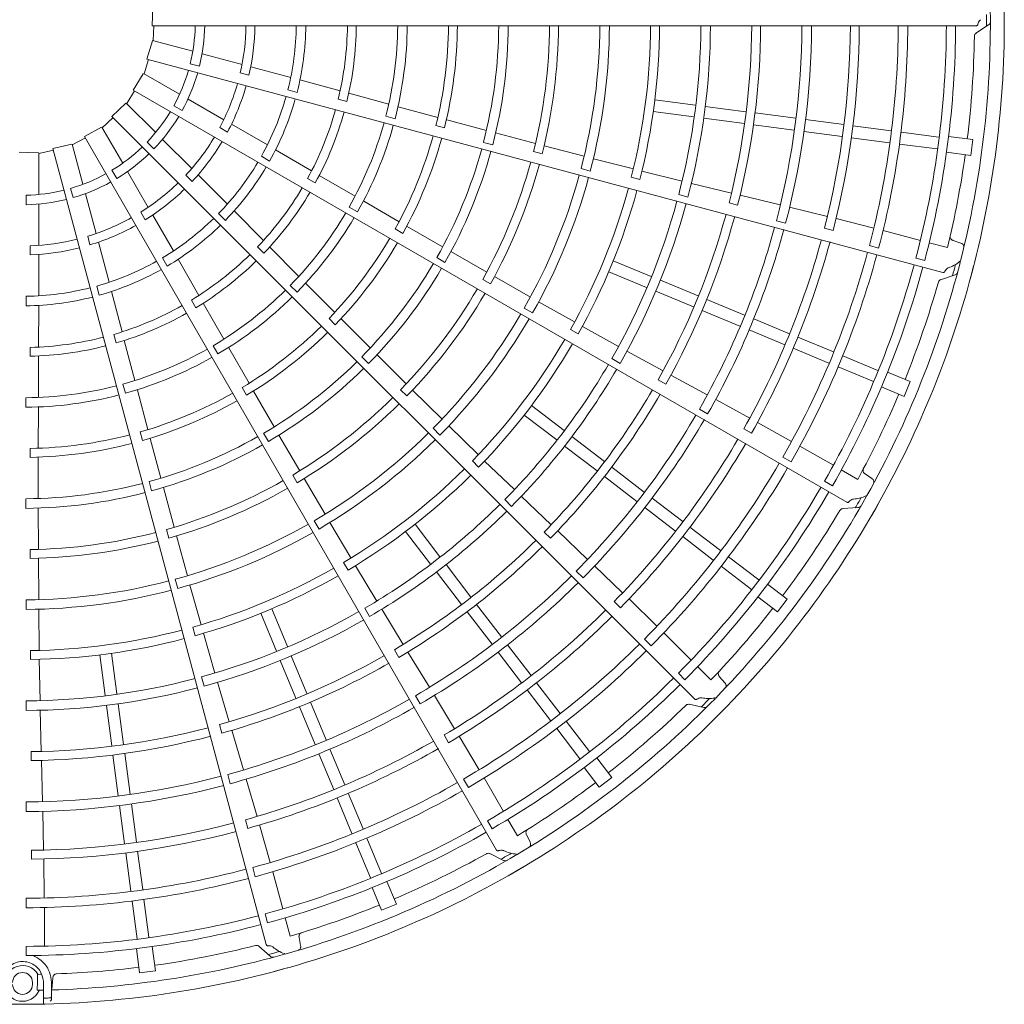
# Model space of a CAD drawing. Extents: x 0 to 429, y 0 to 297.
# Drawn here: x 153 to 160, y 98 to 105 of the extents above; entities that cross this region are included whole.
import ezdxf

# ---------------------------------------------------------------- set-up
doc = ezdxf.new("R2010")
doc.units = 0
doc.layers.add('M0', color=3, linetype='CONTINUOUS')

msp = doc.modelspace()

# ---------------------------------------------------------------- linework, layer by layer
at = {"layer": 'M0', "color": 2, "linetype": 'CONTINUOUS', "lineweight": 13}
for p, q in [((154.191218, 105.121864), (154.195159, 105.25696)), ((154.191218, 105.121864), (154.195159, 105.25696)), ((154.191218, 105.121864), (159.990719, 105.121864)), ((154.198539, 105.017441), (154.202541, 105.121866)), ((159.987897, 105.06834), (160.077266, 105.127171)), ((154.15433, 104.886473), (154.193102, 105.015946)), ((154.477197, 104.942774), (154.193993, 105.018659)), ((154.823791, 104.849905), (154.543297, 104.925063)), ((154.134374, 104.783713), (154.165267, 104.883545)), ((154.15433, 104.886473), (159.756217, 103.385452)), ((154.523896, 104.836528), (154.458833, 104.853962)), ((154.057775, 104.668651), (154.128736, 104.783677)), ((154.384212, 104.639469), (154.130299, 104.786066)), ((154.871502, 104.773105), (154.811006, 104.789315)), ((155.166153, 104.758169), (154.88516, 104.833461)), ((155.514194, 104.662791), (155.231172, 104.740059)), ((154.011903, 104.574557), (154.067582, 104.662991)), ((154.057775, 104.668651), (159.08029, 101.7689)), ((155.210962, 104.65243), (155.145913, 104.669859)), ((155.855848, 104.56969), (155.574644, 104.646136)), ((153.908133, 104.48324), (154.006448, 104.575981)), ((154.215895, 104.370565), (154.008576, 104.577885)), ((154.69496, 104.460059), (154.443476, 104.605253)), ((155.50072, 104.60401), (155.561187, 104.587722)), ((158.014632, 104.563144), (157.728672, 104.600792)), ((154.401821, 104.524757), (154.343488, 104.558436)), ((156.201296, 104.476234), (155.923307, 104.55167)), ((158.003668, 104.47986), (157.717707, 104.517507)), ((158.369997, 104.516359), (158.084033, 104.554007)), ((158.719792, 104.470308), (158.433839, 104.507955)), ((153.839471, 104.404225), (153.916141, 104.475236)), ((153.908133, 104.48324), (158.009, 100.382374)), ((155.001914, 104.282839), (154.749982, 104.428292)), ((155.835376, 104.484544), (155.900427, 104.467082)), ((156.543063, 104.384356), (156.264102, 104.459335)), ((158.359032, 104.433075), (158.073068, 104.470723)), ((158.708828, 104.387024), (158.422874, 104.42467)), ((159.058491, 104.425718), (158.789196, 104.461171)), ((153.715603, 104.342878), (153.834571, 104.407013)), ((153.983715, 104.154388), (153.837118, 104.408301)), ((154.721168, 104.373528), (154.666929, 104.404843)), ((156.187794, 104.419697), (156.248297, 104.403543)), ((156.888799, 104.292648), (156.608195, 104.367089)), ((159.047526, 104.342433), (158.778231, 104.377887)), ((159.391636, 104.381858), (159.122342, 104.417311)), ((159.727556, 104.337634), (159.46104, 104.372721)), ((153.493304, 104.257129), (153.624818, 104.288287)), ((153.703496, 104.005669), (153.627612, 104.288872)), ((153.62883, 104.284326), (153.721266, 104.333073)), ((153.715603, 104.342878), (156.615353, 99.320363)), ((154.203214, 104.255204), (154.155585, 104.302833)), ((154.469619, 104.116841), (154.264284, 104.322177)), ((156.52237, 104.300387), (156.587432, 104.282973)), ((159.380671, 104.298574), (159.111378, 104.334027)), ((159.716591, 104.254349), (159.450118, 104.289431)), ((159.967619, 104.32015), (159.796022, 104.342741)), ((159.952999, 104.209104), (159.967619, 104.32015)), ((153.256387, 104.231837), (153.391484, 104.227895)), ((153.394334, 104.223031), (153.496237, 104.246192)), ((153.394334, 103.934543), (153.394334, 104.227737)), ((153.493304, 104.257129), (154.994326, 98.655241)), ((155.31341, 104.100631), (155.06003, 104.248518)), ((156.875178, 104.236845), (156.935717, 104.220808)), ((157.231058, 104.203112), (156.949422, 104.276885)), ((159.952999, 104.209104), (159.781403, 104.231695)), ((155.017828, 104.169105), (154.959507, 104.202777)), ((157.577468, 104.114435), (157.296128, 104.185618)), ((153.941609, 104.046239), (153.90793, 104.104573)), ((154.163126, 103.84364), (154.017931, 104.095124)), ((157.209468, 104.116664), (157.274539, 104.099281)), ((157.920522, 104.02827), (157.637873, 104.097744)), ((154.472538, 104.026475), (154.428253, 104.070761)), ((154.720246, 103.866214), (154.514545, 104.071916)), ((155.285182, 104.04734), (155.339372, 104.015957)), ((155.619326, 103.922276), (155.367489, 104.068898)), ((157.56285, 104.055223), (157.62342, 104.039275)), ((158.267947, 103.943885), (157.985841, 104.011821)), ((153.634834, 103.912103), (153.6174, 103.977166)), ((153.796366, 103.659074), (153.721208, 103.939568)), ((153.303795, 103.861937), (153.303795, 103.929295)), ((155.928814, 103.742596), (155.679822, 103.887411)), ((157.896623, 103.933175), (157.961699, 103.9158)), ((158.250689, 103.874295), (158.31127, 103.858355)), ((158.611809, 103.861047), (158.328907, 103.929465)), ((153.394334, 103.575722), (153.394334, 103.866111)), ((154.142557, 103.755597), (154.111242, 103.809836)), ((154.97397, 103.609594), (154.767499, 103.818021)), ((155.577514, 103.84533), (155.635828, 103.811626)), ((158.94279, 103.780176), (158.67723, 103.845019)), ((154.340346, 103.536686), (154.194893, 103.788618)), ((154.706182, 103.752237), (154.658563, 103.799855)), ((158.583752, 103.749592), (158.648821, 103.732187)), ((159.269372, 103.697312), (159.00368, 103.765425)), ((155.90114, 103.69148), (155.9554, 103.660217)), ((156.235156, 103.565393), (155.985107, 103.710017)), ((158.922092, 103.696929), (158.982643, 103.680834)), ((159.597145, 103.611293), (159.334881, 103.681649)), ((153.753711, 103.579356), (153.737501, 103.639851)), ((153.888102, 103.316712), (153.81281, 103.597705)), ((159.788034, 103.560084), (159.659627, 103.594531)), ((159.882047, 103.592114), (159.82875, 103.610126)), ((153.3325, 103.50976), (153.3325, 103.572389)), ((154.93291, 103.565425), (154.977132, 103.521085)), ((155.2233, 103.358139), (155.017993, 103.564945)), ((156.545376, 103.387326), (156.2936, 103.531857)), ((159.238319, 103.574312), (159.303378, 103.556869)), ((153.394334, 103.221282), (153.394334, 103.512188)), ((154.297261, 103.430232), (154.263589, 103.488553)), ((154.519005, 103.223141), (154.373515, 103.477905)), ((156.193436, 103.489641), (156.251774, 103.455981)), ((157.702857, 103.357219), (157.436385, 103.467595)), ((159.565574, 103.486567), (159.628042, 103.469823)), ((157.670711, 103.27961), (157.404238, 103.389987)), ((156.517776, 103.33695), (156.572102, 103.305791)), ((156.852799, 103.212258), (156.599854, 103.356411)), ((158.034004, 103.220053), (157.767528, 103.330431)), ((159.739639, 103.334483), (159.841189, 103.368178)), ((153.818933, 103.225037), (153.801503, 103.290085)), ((153.979522, 102.96761), (153.904928, 103.251349)), ((155.162998, 103.294636), (155.210602, 103.246988)), ((155.475738, 103.10448), (155.272711, 103.308804)), ((158.001858, 103.142445), (157.735381, 103.252823)), ((153.303795, 103.150633), (153.303795, 103.217976)), ((154.467913, 103.191104), (154.499153, 103.13683)), ((157.164454, 103.036945), (156.911124, 103.178519)), ((158.359962, 103.085037), (158.093495, 103.195411)), ((153.392286, 102.860415), (153.393669, 103.153792)), ((154.694759, 102.915723), (154.549973, 103.16862)), ((156.80957, 103.134344), (156.867926, 103.100712)), ((158.327815, 103.007429), (158.061349, 103.117803)), ((155.435777, 103.062268), (155.480097, 103.018027)), ((155.725778, 102.854027), (155.52168, 103.058442)), ((158.675578, 102.954305), (158.424636, 103.058248)), ((157.135009, 102.983535), (157.189387, 102.952453)), ((157.473518, 102.864928), (157.218481, 103.005189)), ((158.643432, 102.876696), (158.392489, 102.98064)), ((153.92188, 102.949889), (153.938007, 102.889378)), ((154.069722, 102.625179), (153.995324, 102.906932)), ((158.98602, 102.825715), (158.735078, 102.929659)), ((153.33202, 102.858216), (153.331937, 102.795594)), ((154.620075, 102.869992), (154.653725, 102.811647)), ((154.872943, 102.605371), (154.729717, 102.855281)), ((157.787264, 102.693497), (157.532354, 102.832133)), ((158.953873, 102.748107), (158.702932, 102.85205)), ((153.390784, 102.506307), (153.391844, 102.797714)), ((155.665873, 102.791655), (155.713512, 102.744043)), ((155.97934, 102.601738), (155.773551, 102.806508)), ((157.425821, 102.779258), (157.484182, 102.745632)), ((159.299048, 102.696055), (159.050694, 102.798927)), ((159.266901, 102.618446), (159.018587, 102.721301)), ((157.752583, 102.630746), (157.806974, 102.599669)), ((158.097969, 102.524485), (157.842415, 102.663791)), ((159.526405, 102.617034), (159.366503, 102.683268)), ((153.985747, 102.600335), (154.003149, 102.535269)), ((154.16151, 102.279284), (154.087845, 102.557748)), ((154.823419, 102.57494), (154.854778, 102.520736)), ((155.939642, 102.560222), (155.984053, 102.516064)), ((156.230978, 102.353068), (156.02396, 102.557776)), ((159.483543, 102.513556), (159.323641, 102.57979)), ((159.483543, 102.513556), (159.526405, 102.617034)), ((153.30324, 102.504043), (153.303209, 102.43669)), ((155.049642, 102.298738), (154.905405, 102.549011)), ((158.396742, 102.360705), (158.157013, 102.49207)), ((153.38992, 102.148441), (153.390837, 102.436483)), ((157.089589, 102.273078), (156.860764, 102.448662)), ((158.042022, 102.424089), (158.100369, 102.390436)), ((157.038451, 102.206434), (156.809626, 102.382018)), ((156.169056, 102.288997), (156.216718, 102.241407)), ((156.486639, 102.103066), (156.278583, 102.305383)), ((158.355203, 102.285651), (158.409525, 102.254433)), ((158.690748, 102.196139), (158.451739, 102.330697)), ((154.105797, 102.262708), (154.122058, 102.202235)), ((154.252825, 101.937366), (154.178278, 102.216443)), ((154.975635, 102.253995), (155.009327, 102.195676)), ((155.229267, 101.989418), (155.083487, 102.240473)), ((157.373951, 102.054879), (157.145123, 102.230465)), ((153.331815, 102.14685), (153.331871, 102.084228)), ((157.322814, 101.988235), (157.093985, 102.163821)), ((158.98509, 102.028216), (158.749972, 102.164054)), ((153.389629, 101.79454), (153.389852, 102.083402)), ((158.628919, 102.085367), (158.687247, 102.05168)), ((156.444374, 102.059097), (156.488854, 102.015)), ((156.74065, 101.856918), (156.530605, 102.058409)), ((157.653857, 101.840099), (157.425038, 102.015679)), ((155.180176, 101.959591), (155.211644, 101.905444)), ((155.407969, 101.684093), (155.260988, 101.935405)), ((157.60272, 101.773456), (157.3739, 101.949035)), ((159.15622, 101.929347), (159.041105, 101.995854)), ((159.25532, 101.935953), (159.208501, 101.967145)), ((154.169759, 101.913303), (154.187209, 101.84825)), ((154.346271, 101.592096), (154.270437, 101.872327)), ((158.922313, 101.915912), (158.978319, 101.88357)), ((153.303165, 101.792795), (153.303184, 101.725443)), ((156.999336, 101.610126), (156.788994, 101.810014)), ((157.924884, 101.632134), (157.709394, 101.797484)), ((153.390528, 101.436849), (153.389808, 101.727158)), ((156.672405, 101.786513), (156.720075, 101.738928)), ((157.873746, 101.56549), (157.658256, 101.730841)), ((159.051084, 101.723958), (159.157895, 101.730222)), ((155.331574, 101.638231), (155.365296, 101.579928)), ((155.590213, 101.37644), (155.44161, 101.625712)), ((156.216621, 101.384604), (156.041037, 101.613429)), ((158.191466, 101.427578), (157.975977, 101.592928)), ((154.291134, 101.575991), (154.307515, 101.515544)), ((154.43986, 101.250923), (154.362932, 101.531714)), ((156.149977, 101.333466), (155.974393, 101.562291)), ((156.949596, 101.558489), (156.99409, 101.514393)), ((157.25571, 101.366456), (157.044919, 101.567158)), ((158.140328, 101.360934), (157.92484, 101.526284)), ((153.333102, 101.435563), (153.33328, 101.372936)), ((158.460269, 101.221318), (158.247003, 101.384963)), ((153.392627, 101.083078), (153.390993, 101.374212)), ((155.538009, 101.344908), (155.56956, 101.290801)), ((155.771862, 101.072936), (155.621124, 101.321925)), ((156.43482, 101.100241), (156.259234, 101.32907)), ((157.501913, 101.130929), (157.304353, 101.319864)), ((158.409131, 101.154674), (158.195899, 101.318293)), ((156.368176, 101.049103), (156.19259, 101.277932)), ((157.175685, 101.283961), (157.223334, 101.236354)), ((154.354199, 101.226397), (154.371681, 101.161352)), ((154.536268, 100.906585), (154.457245, 101.185824)), ((158.659428, 101.086146), (158.522116, 101.191508)), ((158.591244, 100.997287), (158.453933, 101.102649)), ((153.303536, 101.081558), (153.303588, 101.014205)), ((156.649599, 100.820335), (156.47402, 101.049155)), ((157.442364, 101.069184), (157.486756, 101.024969)), ((157.743309, 100.895876), (157.547269, 101.087709)), ((158.591244, 100.997287), (158.659428, 101.086146)), ((153.396628, 100.725521), (153.39257, 101.015698)), ((155.065836, 100.720197), (154.95546, 100.98667)), ((155.143445, 100.752344), (155.033068, 101.018817)), ((155.687721, 101.022593), (155.72145, 100.964292)), ((155.957859, 100.7676), (155.806418, 101.015118)), ((156.582955, 100.769197), (156.407376, 100.998017)), ((154.477681, 100.889639), (154.494154, 100.82921)), ((154.633175, 100.566409), (154.552016, 100.845927)), ((157.98416, 100.657494), (157.79221, 100.849556)), ((156.857565, 100.549309), (156.692214, 100.764798)), ((157.654917, 100.804881), (157.702538, 100.757245)), ((153.335652, 100.724315), (153.335923, 100.661682)), ((153.859911, 100.408422), (153.822263, 100.694382)), ((153.943195, 100.419387), (153.905548, 100.705347)), ((155.28061, 100.421197), (155.170232, 100.687673)), ((155.896449, 100.730597), (155.928014, 100.676488)), ((156.142431, 100.465879), (155.990768, 100.714299)), ((156.790921, 100.498171), (156.62557, 100.713661)), ((153.402189, 100.371854), (153.39614, 100.662854)), ((155.203002, 100.38905), (155.092624, 100.655527)), ((157.894456, 100.565264), (157.940182, 100.519529)), ((158.123869, 100.517702), (158.02989, 100.611737)), ((154.538871, 100.539558), (154.556361, 100.474513)), ((154.733808, 100.223337), (154.651589, 100.501616)), ((157.062121, 100.282727), (156.896771, 100.498215)), ((158.221302, 100.498434), (158.184152, 100.540681)), ((156.043781, 100.406907), (156.077485, 100.348589)), ((156.319286, 100.174655), (156.177357, 100.408285)), ((156.995477, 100.231589), (156.830127, 100.447077)), ((153.304149, 100.370327), (153.304208, 100.302971)), ((153.906695, 100.053058), (153.869048, 100.339022)), ((153.98998, 100.064022), (153.952332, 100.349987)), ((155.415626, 100.095239), (155.305252, 100.361706)), ((157.969157, 100.346523), (158.07395, 100.324929)), ((153.410599, 100.014427), (153.403206, 100.304504)), ((155.338018, 100.063093), (155.227644, 100.329559)), ((154.664913, 100.203488), (154.681398, 100.143054)), ((157.268381, 100.013924), (157.104736, 100.22719)), ((154.833999, 99.884126), (154.751799, 100.163335)), ((156.245785, 100.130426), (156.277221, 100.076229)), ((157.201737, 99.962786), (157.038118, 100.176018)), ((156.49162, 99.885134), (156.35191, 100.121169)), ((153.338914, 100.013086), (153.339196, 99.950444)), ((154.036031, 99.714227), (153.998385, 100.00018)), ((155.46875, 99.747477), (155.364806, 99.998419)), ((155.546359, 99.779623), (155.442415, 100.030565)), ((153.419582, 99.660843), (153.412448, 99.951812)), ((153.952747, 99.703262), (153.9151, 99.989216)), ((157.425768, 99.831811), (157.320405, 99.969122)), ((154.723448, 99.852696), (154.740909, 99.787642)), ((157.336909, 99.763628), (157.231547, 99.900938)), ((154.929453, 99.557052), (154.852829, 99.819455)), ((156.382689, 99.820117), (156.416358, 99.761779)), ((156.662566, 99.592537), (156.526866, 99.827735)), ((157.336909, 99.763628), (157.425768, 99.831811)), ((155.674948, 99.469181), (155.571005, 99.720123)), ((153.304663, 99.659096), (153.304693, 99.59174)), ((154.080622, 99.375528), (154.045168, 99.644823)), ((155.59734, 99.437035), (155.493396, 99.687976)), ((153.427131, 99.320208), (153.421032, 99.593502)), ((153.997337, 99.364564), (153.961884, 99.633859)), ((154.84701, 99.533353), (154.863347, 99.472867)), ((156.552048, 99.526667), (156.584379, 99.470655)), ((156.761335, 99.421349), (156.694895, 99.536504)), ((155.020982, 99.232792), (154.947123, 99.496944)), ((155.727, 99.124007), (155.624145, 99.372321)), ((155.804608, 99.156154), (155.701737, 99.404507)), ((156.85046, 99.37752), (156.82551, 99.427943)), ((153.341363, 99.318655), (153.341489, 99.256001)), ((154.041197, 99.031419), (154.005744, 99.300712)), ((154.124481, 99.042383), (154.089028, 99.311677)), ((153.431616, 98.983308), (153.428642, 99.257575)), ((156.56759, 99.296045), (156.663222, 99.248065)), ((154.898935, 99.198184), (154.916358, 99.13312)), ((155.110374, 98.905922), (155.040172, 99.168227)), ((155.909499, 98.939511), (155.843265, 99.099413)), ((155.80602, 98.89665), (155.739787, 99.056551)), ((153.30477, 98.981467), (153.30476, 98.914111)), ((154.085421, 98.695499), (154.05034, 98.961972)), ((154.168706, 98.706463), (154.133618, 98.972979)), ((153.433362, 98.644439), (153.433441, 98.915977)), ((155.80602, 98.89665), (155.909499, 98.939511)), ((154.986573, 98.8709), (155.003305, 98.808429)), ((155.16147, 98.715004), (155.127099, 98.84343)), ((155.236215, 98.6496), (155.225165, 98.704763)), ((153.304715, 98.642653), (153.304709, 98.57798)), ((154.102905, 98.455436), (154.080314, 98.627032)), ((154.213951, 98.470055), (154.19136, 98.641651)), ((154.941896, 98.644114), (155.021852, 98.573017)), ((154.102905, 98.455436), (154.213951, 98.470055)), ((153.382867, 98.333813), (153.383159, 98.396547)), ((153.383159, 98.396547), (153.383368, 98.445838)), ((153.404897, 98.446208), (153.383368, 98.445838)), ((153.414138, 98.446389), (153.407558, 98.446259)), ((153.488574, 98.364281), (153.492178, 98.420424)), ((153.348792, 98.375019), (153.348792, 98.38902)), ((153.382867, 98.333813), (153.404319, 98.334174)), ((153.425795, 98.286612), (153.425795, 98.38902)), ((153.481797, 98.38902), (153.481797, 98.287613)), ((153.425795, 98.236578), (153.425795, 98.286612)), ((153.481797, 98.267262), (153.481797, 98.287613))]:
    msp.add_line(p, q, dxfattribs=at)
for centre, radius, start, end in [((153.278778, 105.144264), 6.909244, 359.846268, 375.644354), ((153.278768, 105.144269), 6.811251, 345.740469, 360.712385), ((153.278778, 105.144267), 6.909244, 344.846268, 360.644354), ((153.275158, 105.144248), 6.78686, 359.770789, 360.469668), ((153.278789, 105.144266), 1.215228, 346.179074, 358.943855), ((153.278932, 105.144261), 1.282432, 346.115827, 358.999422), ((153.278775, 105.144267), 1.572808, 346.957087, 359.18392), ((153.278788, 105.144266), 1.635389, 346.882089, 359.215199), ((153.278777, 105.144268), 1.926464, 345.743768, 359.333735), ((153.278451, 105.144279), 1.99412, 345.72065, 359.356025), ((153.278753, 105.14427), 2.286705, 346.334004, 359.438632), ((153.278787, 105.144267), 2.349275, 346.29631, 359.453674), ((153.278764, 105.144269), 2.64036, 345.530664, 359.513851), ((153.278774, 105.144268), 2.707701, 345.51678, 359.525965), ((153.278779, 105.144267), 2.997895, 346.013519, 359.571875), ((153.278783, 105.144268), 3.060505, 345.993795, 359.580616), ((153.278794, 105.144265), 3.351554, 345.436432, 359.617086), ((153.278831, 105.144263), 3.418869, 345.40869, 359.624653), ((153.278831, 105.14426), 3.709058, 345.838935, 359.654064), ((153.278748, 105.144271), 3.771765, 345.827864, 359.65965), ((153.278765, 105.144269), 4.062806, 345.349039, 359.684062), ((153.278825, 105.144264), 4.1301, 345.343922, 359.68928), ((153.278805, 105.144263), 4.420299, 345.737049, 359.709693), ((153.278839, 105.14426), 4.482898, 345.73015, 359.713788), ((153.278786, 105.144268), 4.77401, 345.304343, 359.731144), ((153.278745, 105.14427), 4.841405, 345.300911, 359.734859), ((153.278782, 105.144265), 5.131538, 345.671365, 359.749905), ((153.278767, 105.144268), 5.194195, 345.666393, 359.773836), ((153.278783, 105.144267), 5.485236, 345.270275, 359.766017), ((153.278792, 105.144264), 5.552583, 345.267308, 359.794764), ((153.278784, 105.144267), 5.825952, 345.6154, 359.779692), ((153.278697, 105.144274), 5.888689, 345.61022, 359.799919), ((153.278739, 105.144272), 6.162903, 345.241609, 359.791695), ((153.278794, 105.144269), 6.230205, 345.238804, 359.795399), ((153.278781, 105.144267), 6.501672, 345.228481, 359.802596), ((153.278759, 105.14427), 6.566367, 345.226197, 359.804511), ((153.278752, 105.144268), 6.699263, 352.978987, 359.165363), ((153.278789, 105.144266), 1.215228, 331.179074, 343.943855), ((153.278926, 105.144224), 1.282432, 331.115827, 343.999422), ((153.278775, 105.144271), 1.572808, 331.957087, 344.18392), ((153.278789, 105.144266), 1.635389, 331.882089, 344.215199), ((153.278778, 105.144271), 1.926464, 330.743768, 344.333735), ((153.278466, 105.144366), 1.99412, 330.72065, 344.356025), ((153.278789, 105.144266), 1.215228, 316.179074, 328.943855), ((153.278755, 105.14428), 2.286705, 331.334004, 344.438632), ((153.278788, 105.144267), 2.349275, 331.29631, 344.453674), ((153.278911, 105.14419), 1.282432, 316.115827, 328.999422), ((153.278766, 105.144275), 2.64036, 330.530664, 344.513851), ((153.278775, 105.144272), 2.707701, 330.51678, 344.525965), ((153.278777, 105.144274), 1.572808, 316.957087, 329.18392), ((153.278789, 105.144266), 1.635389, 316.882089, 329.215199), ((153.278779, 105.14427), 2.997895, 331.013519, 344.571875), ((153.278783, 105.144269), 3.060505, 330.993795, 344.580616), ((153.278789, 105.144266), 1.215228, 301.179074, 313.943855), ((153.278887, 105.144161), 1.282432, 301.115827, 313.999422), ((153.278793, 105.144264), 3.351554, 330.436432, 344.617086), ((153.278829, 105.144252), 3.418869, 330.40869, 344.624653), ((153.278779, 105.144274), 1.926464, 315.743768, 329.333735), ((153.278828, 105.14425), 3.709058, 330.838935, 344.654064), ((153.278964, 105.144235), 6.699048, 346.321521, 352.021086), ((153.278789, 105.144266), 1.215228, 286.179074, 298.943855), ((153.278503, 105.144446), 1.99412, 315.72065, 329.356025), ((153.27875, 105.144282), 3.771765, 330.827864, 344.65965), ((153.278856, 105.144139), 1.282432, 286.115827, 298.999422), ((153.27878, 105.144277), 1.572808, 301.957087, 314.18392), ((153.278767, 105.144275), 4.062806, 330.349039, 344.684062), ((153.278823, 105.144255), 4.1301, 330.343922, 344.68928), ((153.278789, 105.144266), 1.215228, 271.179074, 283.943855), ((153.278789, 105.144266), 1.635389, 301.882089, 314.215199), ((153.27876, 105.144288), 2.286705, 316.334004, 329.438632), ((153.278788, 105.144267), 2.349275, 316.29631, 329.453674), ((153.278804, 105.144259), 4.420299, 330.737049, 344.709693), ((153.278836, 105.144247), 4.482898, 330.73015, 344.713788), ((153.278821, 105.144126), 1.282432, 271.115827, 283.999422), ((153.278787, 105.144268), 4.77401, 330.304343, 344.731144), ((153.278769, 105.144281), 2.64036, 315.530664, 329.513851), ((153.278747, 105.144281), 4.841405, 330.300911, 344.734859), ((153.278783, 105.144279), 1.572808, 286.957087, 299.18392), ((153.278782, 105.144276), 1.926464, 300.743768, 314.333735), ((153.278777, 105.144275), 2.707701, 315.51678, 329.525965), ((153.278782, 105.144267), 5.131538, 330.671365, 344.749905), ((153.278768, 105.144273), 5.194195, 330.666393, 344.773836), ((153.278789, 105.144266), 1.635389, 286.882089, 299.215199), ((153.278559, 105.144514), 1.99412, 300.72065, 314.356025), ((153.278783, 105.144268), 5.485236, 330.270275, 344.766017), ((153.278791, 105.144263), 5.552583, 330.267308, 344.794764), ((153.278787, 105.14428), 1.572808, 271.957087, 284.18392), ((153.278781, 105.144272), 2.997895, 316.013519, 329.571875), ((153.278785, 105.144271), 3.060505, 315.993795, 329.580616), ((153.278784, 105.144269), 5.825952, 330.6154, 344.779692), ((153.278702, 105.144297), 5.888689, 330.61022, 344.799919), ((153.278789, 105.144266), 1.635389, 271.882089, 284.215199), ((153.278743, 105.144285), 6.162903, 330.241609, 344.791695), ((153.278785, 105.144277), 1.926464, 285.743768, 299.333735), ((153.278767, 105.144294), 2.286705, 301.334004, 314.438632), ((153.278789, 105.144267), 2.349275, 301.29631, 314.453674), ((153.278795, 105.144267), 6.230205, 330.238804, 344.795399), ((153.27877, 105.144274), 6.811251, 330.740469, 345.712385), ((153.278631, 105.144565), 1.99412, 285.72065, 299.356025), ((153.278793, 105.144263), 3.351554, 315.436432, 329.617086), ((153.278824, 105.144243), 3.418869, 315.40869, 329.624653), ((153.278782, 105.144269), 6.501672, 330.228481, 344.802596), ((153.278761, 105.144278), 6.566367, 330.226197, 344.804511), ((153.278779, 105.14427), 6.909244, 329.846268, 345.644354), ((153.275277, 105.145188), 6.78686, 344.770789, 345.469668), ((153.278754, 105.144278), 6.699263, 337.978987, 344.165363), ((153.278788, 105.144278), 1.926464, 270.743768, 284.333735), ((153.278774, 105.144285), 2.64036, 300.530664, 314.513851), ((153.278823, 105.14424), 3.709058, 315.838935, 329.654064), ((153.278714, 105.144595), 1.99412, 270.72065, 284.356025), ((153.27878, 105.144278), 2.707701, 300.51678, 314.525965), ((153.278756, 105.144291), 3.771765, 315.827864, 329.65965), ((153.278775, 105.144299), 2.286705, 286.334004, 299.438632), ((153.278789, 105.144267), 2.349275, 286.29631, 299.453674), ((153.27877, 105.14428), 4.062806, 315.349039, 329.684062), ((153.278819, 105.144246), 4.1301, 315.343922, 329.68928), ((153.278783, 105.144274), 2.997895, 301.013519, 314.571875), ((153.278784, 105.144302), 2.286705, 271.334004, 284.438632), ((153.278786, 105.144271), 3.060505, 300.993795, 314.580616), ((153.278802, 105.144255), 4.420299, 315.737049, 329.709693), ((153.27879, 105.144267), 2.349275, 271.29631, 284.453674), ((153.27878, 105.144289), 2.64036, 285.530664, 299.513851), ((153.27883, 105.144235), 4.482898, 315.73015, 329.713788), ((153.278784, 105.14428), 2.707701, 285.51678, 299.525965), ((153.278792, 105.144262), 3.351554, 300.436432, 314.617086), ((153.278817, 105.144234), 3.418869, 300.40869, 314.624653), ((153.278787, 105.144269), 4.77401, 315.304343, 329.731144), ((153.278753, 105.144292), 4.841405, 315.300911, 329.734859), ((153.278786, 105.14429), 2.64036, 270.530664, 284.513851), ((153.278783, 105.144269), 5.131538, 315.671365, 329.749905), ((153.278787, 105.144281), 2.707701, 270.51678, 284.525965), ((153.278785, 105.144275), 2.997895, 286.013519, 299.571875), ((153.278815, 105.144232), 3.709058, 300.838935, 314.654064), ((153.278771, 105.144278), 5.194195, 315.666393, 329.773836), ((153.27895, 105.144191), 6.699048, 331.321521, 337.021086), ((153.278788, 105.144272), 3.060505, 285.993795, 299.580616), ((153.278764, 105.144299), 3.771765, 300.827864, 314.65965), ((153.278784, 105.144269), 5.485236, 315.270275, 329.766017), ((153.27879, 105.144263), 5.552583, 315.267308, 329.794764), ((153.278787, 105.144276), 2.997895, 271.013519, 284.571875), ((153.278791, 105.144261), 3.351554, 285.436432, 299.617086), ((153.278775, 105.144285), 4.062806, 300.349039, 314.684062), ((153.278813, 105.144239), 4.1301, 300.343922, 314.68928), ((153.278785, 105.14427), 5.825952, 315.6154, 329.779692), ((153.278789, 105.144272), 3.060505, 270.993795, 284.580616), ((153.278808, 105.144228), 3.418869, 285.40869, 299.624653), ((153.278714, 105.144319), 5.888689, 315.61022, 329.799919), ((153.278799, 105.144252), 4.420299, 300.737049, 314.709693), ((153.278749, 105.144296), 6.162903, 315.241609, 329.791695), ((153.278795, 105.144266), 6.230205, 315.238804, 329.795399), ((153.27882, 105.144226), 4.482898, 300.73015, 314.713788), ((153.278789, 105.144261), 3.351554, 270.436432, 284.617086), ((153.278805, 105.144226), 3.709058, 285.838935, 299.654064), ((153.278773, 105.144304), 3.771765, 285.827864, 299.65965), ((153.278783, 105.14427), 6.501672, 315.228481, 329.802596), ((153.278798, 105.144224), 3.418869, 270.40869, 284.624653), ((153.278765, 105.144284), 6.566367, 315.226197, 329.804511), ((153.278773, 105.144279), 6.811251, 315.740469, 330.712385), ((153.275636, 105.146066), 6.78686, 329.770789, 330.469668), ((153.278788, 105.144269), 4.77401, 300.304343, 314.731144), ((153.27878, 105.144272), 6.909244, 314.846268, 330.644354), ((153.278761, 105.1443), 4.841405, 300.300911, 314.734859), ((153.278758, 105.144287), 6.699263, 322.978987, 329.165363), ((153.27878, 105.144288), 4.062806, 285.349039, 299.684062), ((153.278795, 105.144223), 3.709058, 270.838935, 284.654064), ((153.278805, 105.144234), 4.1301, 285.343922, 299.68928), ((153.278784, 105.144307), 3.771765, 270.827864, 284.65965), ((153.278784, 105.14427), 5.131538, 300.671365, 314.749905), ((153.278775, 105.144283), 5.194195, 300.666393, 314.773836), ((153.278795, 105.14425), 4.420299, 285.737049, 299.709693), ((153.278809, 105.144219), 4.482898, 285.73015, 299.713788), ((153.278785, 105.14427), 5.485236, 300.270275, 314.766017), ((153.278786, 105.144289), 4.062806, 270.349039, 284.684062), ((153.27879, 105.144262), 5.552583, 300.267308, 314.794764), ((153.278797, 105.144231), 4.1301, 270.343922, 284.68928), ((153.278789, 105.144269), 4.77401, 285.304343, 299.731144), ((153.278787, 105.144271), 5.825952, 300.6154, 314.779692), ((153.27873, 105.144336), 5.888689, 300.61022, 314.799919), ((153.278925, 105.144151), 6.699048, 316.321521, 322.021086), ((153.278771, 105.144306), 4.841405, 285.300911, 299.734859), ((153.278791, 105.144249), 4.420299, 270.737049, 284.709693), ((153.278796, 105.144216), 4.482898, 270.73015, 284.713788), ((153.278758, 105.144305), 6.162903, 300.241609, 314.791695), ((153.278785, 105.144271), 5.131538, 285.671365, 299.749905), ((153.278795, 105.144264), 6.230205, 300.238804, 314.795399), ((153.27878, 105.144286), 5.194195, 285.666393, 299.773836), ((153.27879, 105.144269), 4.77401, 270.304343, 284.731144), ((153.278784, 105.144272), 6.501672, 300.228481, 314.802596), ((153.278771, 105.14429), 6.566367, 300.226197, 314.804511), ((153.278782, 105.144309), 4.841405, 270.300911, 284.734859), ((153.278787, 105.144271), 5.485236, 285.270275, 299.766017), ((153.278777, 105.144283), 6.811251, 300.740469, 315.712385), ((153.278764, 105.144294), 6.699263, 307.978987, 314.165363), ((153.276209, 105.146821), 6.78686, 314.770789, 315.469668), ((153.278789, 105.144262), 5.552583, 285.267308, 299.794764), ((153.278782, 105.144275), 6.909244, 299.846268, 315.644354), ((153.278787, 105.144272), 5.131538, 270.671365, 284.749905), ((153.278785, 105.144287), 5.194195, 270.666393, 284.773836), ((153.278788, 105.144271), 5.825952, 285.6154, 299.779692), ((153.27875, 105.144349), 5.888689, 285.61022, 299.799919), ((153.278788, 105.144272), 5.485236, 270.270275, 284.766017), ((153.27877, 105.144312), 6.162903, 285.241609, 299.791695), ((153.278891, 105.14412), 6.699048, 301.321521, 307.021086), ((153.278788, 105.144262), 5.552583, 270.267308, 284.794764), ((153.278794, 105.144263), 6.230205, 285.238804, 299.795399), ((153.278789, 105.144271), 5.825952, 270.6154, 284.779692), ((153.278773, 105.144356), 5.888689, 270.61022, 284.799919), ((153.278786, 105.144273), 6.501672, 285.228481, 299.802596), ((153.278778, 105.144294), 6.566367, 285.226197, 299.804511), ((153.276958, 105.147401), 6.78686, 299.770789, 300.469668), ((153.278782, 105.144285), 6.811251, 285.740469, 300.712385), ((153.278773, 105.144299), 6.699263, 292.978987, 299.165363), ((153.278782, 105.144315), 6.162903, 270.241609, 284.791695), ((153.278785, 105.144276), 6.909244, 284.846268, 300.644354), ((153.278793, 105.144261), 6.230205, 270.238804, 284.795399), ((153.27885, 105.144099), 6.699048, 286.321521, 292.021086), ((153.278788, 105.144273), 6.501672, 270.228481, 284.802596), ((153.278786, 105.144295), 6.566367, 270.226197, 284.804511), ((153.278782, 105.144302), 6.699263, 277.978987, 284.165363), ((153.277832, 105.147768), 6.78686, 284.770789, 285.469668), ((153.278787, 105.144287), 6.811251, 271.707959, 285.712385), ((153.27879, 105.144277), 6.909244, 254.846268, 270.644354), ((153.27879, 98.382019), 0.126004, 31.11333, 337.125427), ((153.278788, 105.144277), 6.909244, 269.846268, 285.644354), ((153.278805, 105.144088), 6.699048, 272.040472, 277.021086), ((153.27879, 98.38902), 0.070002, 0.0000534, 179.999947), ((153.27879, 98.375019), 0.070002, 180.000053, 359.999947), ((153.277644, 105.190054), 6.913052, 271.299178, 271.6239)]:
    msp.add_arc(centre, radius, start, end, dxfattribs=at)
at = {"layer": 'M0', "color": 2, "linetype": 'CONTINUOUS', "lineweight": 13, "extrusion": (0, 0, -1)}
for points, knots in [([(160.001225, 105.130107), (160.001077, 105.129571), (160.0009, 105.129077), (160.000705, 105.128605), (160.000117, 105.127182), (159.999369, 105.125946), (159.998455, 105.124939), (159.997541, 105.123933), (159.996461, 105.123157), (159.995144, 105.122683), (159.993827, 105.122209), (159.992273, 105.122036), (159.990719, 105.121864)], [0, 0, 0, 0, 1, 1, 1, 2, 2, 2, 3, 3, 3, 4, 4, 4, 4]), ([(160.001225, 105.130107), (160.001077, 105.129571), (160.0009, 105.129077), (160.000705, 105.128605), (160.000117, 105.127182), (159.999369, 105.125946), (159.998455, 105.124939), (159.997541, 105.123933), (159.996461, 105.123157), (159.995144, 105.122683), (159.993827, 105.122209), (159.992273, 105.122036), (159.990719, 105.121864)], [0, 0, 0, 0, 1, 1, 1, 2, 2, 2, 3, 3, 3, 4, 4, 4, 4]), ([(160.001419, 105.130057), (160.001583, 105.13119), (160.001747, 105.132322), (160.00207, 105.133703), (160.002935, 105.137396), (160.004941, 105.142864), (160.007278, 105.147624), (160.009614, 105.152385), (160.012282, 105.156438), (160.01472, 105.159158), (160.016723, 105.161391), (160.018571, 105.162725), (160.020419, 105.164058)], [0, 0, 0, 0, 1, 1, 1, 2, 2, 2, 3, 3, 3, 4, 4, 4, 4]), ([(160.001419, 105.130057), (160.001583, 105.13119), (160.001747, 105.132322), (160.00207, 105.133703), (160.002935, 105.137396), (160.004941, 105.142864), (160.007278, 105.147624), (160.009614, 105.152385), (160.012282, 105.156438), (160.01472, 105.159158), (160.016723, 105.161391), (160.018571, 105.162725), (160.020419, 105.164058)], [0, 0, 0, 0, 1, 1, 1, 2, 2, 2, 3, 3, 3, 4, 4, 4, 4]), ([(160.077411, 105.127266), (160.080401, 105.129692), (160.083391, 105.132117), (160.085607, 105.135573), (160.087823, 105.13903), (160.089265, 105.143516), (160.089759, 105.146871), (160.089986, 105.148415), (160.090012, 105.149719), (160.090015, 105.150555), (160.090015, 105.150598), (160.090016, 105.150639), (160.090016, 105.150681)], [0, 0, 0, 0, 1, 1, 1, 2, 2, 2, 3, 3, 3, 4, 4, 4, 4]), ([(159.989906, 105.069663), (159.986936, 105.06727), (159.983965, 105.064878), (159.981744, 105.061409), (159.979522, 105.057941), (159.978049, 105.053396), (159.977556, 105.050048), (159.977358, 105.0487), (159.977318, 105.047546), (159.977306, 105.046808), (159.977305, 105.046765), (159.977305, 105.046724), (159.977304, 105.046682)], [0, 0, 0, 0, 1, 1, 1, 2, 2, 2, 3, 3, 3, 4, 4, 4, 4]), ([(159.82875, 103.610126), (159.826129, 103.611239), (159.823508, 103.612353), (159.821279, 103.613652), (159.819051, 103.614951), (159.817213, 103.616436), (159.815246, 103.61839), (159.813278, 103.620344), (159.81118, 103.622767), (159.809635, 103.625939), (159.808091, 103.629111), (159.8071, 103.633033), (159.806863, 103.635923), (159.806657, 103.638428), (159.807018, 103.640158), (159.807379, 103.641888)], [0, 0, 0, 0, 1, 1, 1, 2, 2, 2, 3, 3, 3, 4, 4, 4, 5, 5, 5, 5]), ([(159.882047, 103.592114), (159.884692, 103.590979), (159.887338, 103.589844), (159.889584, 103.588573), (159.89183, 103.587302), (159.893677, 103.585894), (159.89569, 103.583857), (159.897703, 103.58182), (159.899881, 103.579154), (159.901393, 103.576519), (159.902905, 103.573885), (159.903752, 103.571282), (159.904051, 103.568978), (159.904349, 103.566675), (159.904098, 103.564671), (159.903847, 103.562667)], [0, 0, 0, 0, 1, 1, 1, 2, 2, 2, 3, 3, 3, 4, 4, 4, 5, 5, 5, 5]), ([(159.796303, 103.418951), (159.808427, 103.423482), (159.820551, 103.428014), (159.834855, 103.435971), (159.84916, 103.443928), (159.865645, 103.455311), (159.873719, 103.46285), (159.874474, 103.463554), (159.875155, 103.464226), (159.875836, 103.464897)], [0, 0, 0, 0, 1, 1, 1, 2, 2, 2, 3, 3, 3, 3]), ([(159.768499, 103.390695), (159.768218, 103.390215), (159.767919, 103.389785), (159.767608, 103.389379), (159.766672, 103.388157), (159.765629, 103.387156), (159.764486, 103.38642), (159.763342, 103.385685), (159.762098, 103.385215), (159.760703, 103.385098), (159.759308, 103.38498), (159.757763, 103.385216), (159.756217, 103.385452)], [0, 0, 0, 0, 1, 1, 1, 2, 2, 2, 3, 3, 3, 4, 4, 4, 4]), ([(159.768673, 103.390597), (159.769125, 103.391648), (159.769576, 103.3927), (159.770246, 103.39395), (159.772037, 103.397294), (159.77539, 103.402055), (159.778879, 103.406049), (159.782368, 103.410042), (159.785994, 103.413267), (159.789054, 103.415263), (159.791566, 103.416902), (159.793696, 103.417712), (159.795826, 103.418521)], [0, 0, 0, 0, 1, 1, 1, 2, 2, 2, 3, 3, 3, 4, 4, 4, 4]), ([(159.841354, 103.368233), (159.84487, 103.369802), (159.848386, 103.371371), (159.851421, 103.374135), (159.854456, 103.3769), (159.85701, 103.380861), (159.858355, 103.383973), (159.858974, 103.385406), (159.859337, 103.386659), (159.859556, 103.387466), (159.859567, 103.387507), (159.859578, 103.387547), (159.859589, 103.387587)], [0, 0, 0, 0, 1, 1, 1, 2, 2, 2, 3, 3, 3, 4, 4, 4, 4]), ([(159.741922, 103.33524), (159.738433, 103.333698), (159.734945, 103.332156), (159.731901, 103.32938), (159.728858, 103.326605), (159.726259, 103.322596), (159.724916, 103.31949), (159.724376, 103.318239), (159.724039, 103.317134), (159.723835, 103.316425), (159.723824, 103.316384), (159.723812, 103.316344), (159.723801, 103.316304)], [0, 0, 0, 0, 1, 1, 1, 2, 2, 2, 3, 3, 3, 4, 4, 4, 4]), ([(159.208501, 101.967145), (159.206258, 101.968899), (159.204014, 101.970653), (159.202198, 101.972485), (159.200381, 101.974317), (159.198991, 101.976227), (159.197596, 101.978624), (159.196201, 101.98102), (159.194801, 101.983904), (159.19413, 101.987368), (159.19346, 101.990831), (159.193517, 101.994875), (159.194036, 101.997728), (159.194486, 102.000201), (159.195282, 102.001779), (159.196079, 102.003357)], [0, 0, 0, 0, 1, 1, 1, 2, 2, 2, 3, 3, 3, 4, 4, 4, 5, 5, 5, 5]), ([(159.25532, 101.935953), (159.257581, 101.934172), (159.259843, 101.932391), (159.261684, 101.930582), (159.263524, 101.928773), (159.264944, 101.926935), (159.266361, 101.924447), (159.267778, 101.921958), (159.269192, 101.918819), (159.269971, 101.915883), (159.27075, 101.912947), (159.270894, 101.910213), (159.270586, 101.907911), (159.270278, 101.905609), (159.269517, 101.903738), (159.268756, 101.901868)], [0, 0, 0, 0, 1, 1, 1, 2, 2, 2, 3, 3, 3, 4, 4, 4, 5, 5, 5, 5]), ([(159.127679, 101.790883), (159.140563, 101.792122), (159.153447, 101.793361), (159.169324, 101.797345), (159.1852, 101.801329), (159.20407, 101.808057), (159.21382, 101.813249), (159.214731, 101.813734), (159.215563, 101.814206), (159.216395, 101.814678)], [0, 0, 0, 0, 1, 1, 1, 2, 2, 2, 3, 3, 3, 3]), ([(159.053485, 101.724099), (159.049717, 101.723512), (159.045948, 101.722926), (159.04229, 101.721033), (159.038632, 101.719139), (159.035084, 101.71594), (159.032983, 101.713287), (159.032137, 101.712219), (159.031526, 101.711239), (159.031146, 101.710606), (159.031124, 101.710569), (159.031103, 101.710534), (159.031081, 101.710499)], [0, 0, 0, 0, 1, 1, 1, 2, 2, 2, 3, 3, 3, 4, 4, 4, 4]), ([(159.09351, 101.770786), (159.093114, 101.770395), (159.092714, 101.770057), (159.092308, 101.769745), (159.091088, 101.768807), (159.089822, 101.76811), (159.088527, 101.767695), (159.087232, 101.767281), (159.085909, 101.767149), (159.084531, 101.767397), (159.083154, 101.767645), (159.081722, 101.768272), (159.08029, 101.7689)], [0, 0, 0, 0, 1, 1, 1, 2, 2, 2, 3, 3, 3, 4, 4, 4, 4]), ([(159.093653, 101.770646), (159.094361, 101.771545), (159.09507, 101.772444), (159.09604, 101.773478), (159.098635, 101.776244), (159.103106, 101.779976), (159.10751, 101.78293), (159.111914, 101.785884), (159.116251, 101.788061), (159.119723, 101.789197), (159.122574, 101.79013), (159.124841, 101.790361), (159.127108, 101.790591)], [0, 0, 0, 0, 1, 1, 1, 2, 2, 2, 3, 3, 3, 4, 4, 4, 4]), ([(159.158069, 101.730233), (159.161871, 101.730838), (159.165673, 101.731444), (159.169321, 101.733329), (159.172968, 101.735214), (159.17646, 101.738379), (159.178564, 101.741037), (159.179533, 101.74226), (159.180208, 101.743376), (159.180629, 101.7441), (159.18065, 101.744136), (159.180671, 101.744172), (159.180692, 101.744208)], [0, 0, 0, 0, 1, 1, 1, 2, 2, 2, 3, 3, 3, 4, 4, 4, 4]), ([(158.184152, 100.540681), (158.182439, 100.542956), (158.180726, 100.54523), (158.179445, 100.54747), (158.178165, 100.54971), (158.177316, 100.551914), (158.176589, 100.55459), (158.175862, 100.557266), (158.175256, 100.560414), (158.175505, 100.563933), (158.175753, 100.567453), (158.176856, 100.571344), (158.178095, 100.573965), (158.17917, 100.576238), (158.180347, 100.577556), (158.181525, 100.578874)], [0, 0, 0, 0, 1, 1, 1, 2, 2, 2, 3, 3, 3, 4, 4, 4, 5, 5, 5, 5]), ([(158.221302, 100.498434), (158.223026, 100.496128), (158.224749, 100.493823), (158.226059, 100.491599), (158.227368, 100.489375), (158.228265, 100.487232), (158.228989, 100.484462), (158.229713, 100.481691), (158.230267, 100.478293), (158.230259, 100.475255), (158.230252, 100.472218), (158.229684, 100.46954), (158.22879, 100.467396), (158.227897, 100.465252), (158.226678, 100.463642), (158.225459, 100.462032)], [0, 0, 0, 0, 1, 1, 1, 2, 2, 2, 3, 3, 3, 4, 4, 4, 5, 5, 5, 5]), ([(157.971513, 100.346037), (157.967721, 100.346446), (157.963929, 100.346854), (157.959905, 100.345973), (157.955882, 100.345091), (157.951627, 100.342919), (157.948911, 100.3409), (157.947817, 100.340087), (157.946973, 100.339299), (157.946442, 100.338786), (157.946412, 100.338756), (157.946382, 100.338727), (157.946353, 100.338699)], [0, 0, 0, 0, 1, 1, 1, 2, 2, 2, 3, 3, 3, 4, 4, 4, 4]), ([(158.022257, 100.380774), (158.021774, 100.380499), (158.0213, 100.380276), (158.020827, 100.38008), (158.019406, 100.379489), (158.018002, 100.379144), (158.016644, 100.379078), (158.015287, 100.379013), (158.013974, 100.379228), (158.012707, 100.379824), (158.011441, 100.38042), (158.01022, 100.381397), (158.009, 100.382374)], [0, 0, 0, 0, 1, 1, 1, 2, 2, 2, 3, 3, 3, 4, 4, 4, 4]), ([(158.022359, 100.380601), (158.023276, 100.381286), (158.024193, 100.381971), (158.025398, 100.382719), (158.028621, 100.384719), (158.033905, 100.387167), (158.038924, 100.388881), (158.043942, 100.390594), (158.048695, 100.391574), (158.052342, 100.391773), (158.055338, 100.391936), (158.057587, 100.391572), (158.059837, 100.391209)], [0, 0, 0, 0, 1, 1, 1, 2, 2, 2, 3, 3, 3, 4, 4, 4, 4]), ([(158.060464, 100.391342), (158.073229, 100.389205), (158.085995, 100.387067), (158.102362, 100.386806), (158.118729, 100.386545), (158.138697, 100.38816), (158.149458, 100.390652), (158.150464, 100.390885), (158.15139, 100.391125), (158.152315, 100.391366)], [0, 0, 0, 0, 1, 1, 1, 2, 2, 2, 3, 3, 3, 3]), ([(158.07412, 100.324894), (158.07795, 100.324494), (158.081779, 100.324095), (158.08579, 100.324972), (158.089801, 100.325849), (158.093993, 100.328002), (158.096714, 100.330025), (158.097966, 100.330956), (158.098907, 100.331859), (158.099501, 100.332449), (158.099531, 100.332479), (158.09956, 100.332508), (158.09959, 100.332537)], [0, 0, 0, 0, 1, 1, 1, 2, 2, 2, 3, 3, 3, 4, 4, 4, 4]), ([(156.82551, 99.427943), (156.824444, 99.430583), (156.823378, 99.433224), (156.822721, 99.435719), (156.822064, 99.438214), (156.821815, 99.440563), (156.821805, 99.443336), (156.821795, 99.446109), (156.822025, 99.449306), (156.823176, 99.452641), (156.824327, 99.455976), (156.826399, 99.45945), (156.828275, 99.461661), (156.829901, 99.463577), (156.831379, 99.464546), (156.832858, 99.465514)], [0, 0, 0, 0, 1, 1, 1, 2, 2, 2, 3, 3, 3, 4, 4, 4, 5, 5, 5, 5]), ([(156.85046, 99.37752), (156.851528, 99.374847), (156.852597, 99.372174), (156.853286, 99.369687), (156.853975, 99.367199), (156.854286, 99.364898), (156.854269, 99.362034), (156.854252, 99.359171), (156.853907, 99.355746), (156.853113, 99.352813), (156.85232, 99.349881), (156.851078, 99.347441), (156.84966, 99.345602), (156.848242, 99.343762), (156.846648, 99.342523), (156.845054, 99.341283)], [0, 0, 0, 0, 1, 1, 1, 2, 2, 2, 3, 3, 3, 4, 4, 4, 5, 5, 5, 5]), ([(156.569739, 99.294966), (156.566182, 99.296342), (156.562625, 99.297719), (156.558511, 99.297908), (156.554396, 99.298098), (156.549724, 99.297101), (156.546578, 99.295854), (156.545311, 99.295352), (156.544292, 99.294809), (156.543646, 99.294451), (156.543609, 99.29443), (156.543573, 99.29441), (156.543537, 99.29439)], [0, 0, 0, 0, 1, 1, 1, 2, 2, 2, 3, 3, 3, 4, 4, 4, 4]), ([(156.627745, 99.315386), (156.627207, 99.315245), (156.626691, 99.315153), (156.626184, 99.315085), (156.624658, 99.314883), (156.623213, 99.314912), (156.621885, 99.315201), (156.620556, 99.315489), (156.619344, 99.316037), (156.618275, 99.31694), (156.617206, 99.317844), (156.61628, 99.319103), (156.615353, 99.320363)], [0, 0, 0, 0, 1, 1, 1, 2, 2, 2, 3, 3, 3, 4, 4, 4, 4]), ([(156.627799, 99.315193), (156.628862, 99.315617), (156.629925, 99.316042), (156.631282, 99.316452), (156.634913, 99.31755), (156.640651, 99.318546), (156.645942, 99.318903), (156.651233, 99.319259), (156.656077, 99.318976), (156.659652, 99.318224), (156.662587, 99.317606), (156.664666, 99.316672), (156.666745, 99.315739)], [0, 0, 0, 0, 1, 1, 1, 2, 2, 2, 3, 3, 3, 4, 4, 4, 4]), ([(156.667385, 99.315706), (156.679162, 99.310337), (156.69094, 99.304968), (156.706681, 99.30048), (156.722423, 99.295991), (156.742129, 99.292384), (156.753168, 99.292005), (156.7542, 99.29197), (156.755156, 99.291963), (156.756113, 99.291956)], [0, 0, 0, 0, 1, 1, 1, 2, 2, 2, 3, 3, 3, 3]), ([(156.663378, 99.247987), (156.666974, 99.24661), (156.670569, 99.245233), (156.674671, 99.245042), (156.678772, 99.244851), (156.683378, 99.245845), (156.68653, 99.247095), (156.687981, 99.24767), (156.689123, 99.2483), (156.689849, 99.248715), (156.689886, 99.248737), (156.689922, 99.248757), (156.689958, 99.248778)], [0, 0, 0, 0, 1, 1, 1, 2, 2, 2, 3, 3, 3, 4, 4, 4, 4]), ([(155.225165, 98.704763), (155.224819, 98.707589), (155.224473, 98.710416), (155.224484, 98.712996), (155.224495, 98.715576), (155.224862, 98.717909), (155.225571, 98.72059), (155.226279, 98.723271), (155.227328, 98.7263), (155.229303, 98.729223), (155.231278, 98.732147), (155.234178, 98.734966), (155.236562, 98.736616), (155.238629, 98.738047), (155.240308, 98.7386), (155.241987, 98.739152)], [0, 0, 0, 0, 1, 1, 1, 2, 2, 2, 3, 3, 3, 4, 4, 4, 5, 5, 5, 5]), ([(154.943693, 98.642516), (154.940613, 98.644766), (154.937534, 98.647015), (154.933608, 98.648264), (154.929683, 98.649512), (154.924912, 98.649758), (154.92155, 98.649368), (154.920197, 98.64921), (154.919072, 98.64895), (154.918355, 98.648771), (154.918314, 98.648761), (154.918274, 98.648751), (154.918234, 98.648741)], [0, 0, 0, 0, 1, 1, 1, 2, 2, 2, 3, 3, 3, 4, 4, 4, 4]), ([(155.005007, 98.647227), (155.004451, 98.64723), (155.003929, 98.647274), (155.003422, 98.64734), (155.001895, 98.64754), (155.000507, 98.647942), (154.999299, 98.648565), (154.99809, 98.649187), (154.997061, 98.65003), (154.996262, 98.651179), (154.995463, 98.652328), (154.994894, 98.653785), (154.994326, 98.655241)], [0, 0, 0, 0, 1, 1, 1, 2, 2, 2, 3, 3, 3, 4, 4, 4, 4]), ([(155.005009, 98.647026), (155.006146, 98.647161), (155.007282, 98.647296), (155.008699, 98.647341), (155.012491, 98.647462), (155.018291, 98.646939), (155.023494, 98.645914), (155.028697, 98.644889), (155.033303, 98.643361), (155.036561, 98.64171), (155.039237, 98.640353), (155.041003, 98.638913), (155.042769, 98.637473)], [0, 0, 0, 0, 1, 1, 1, 2, 2, 2, 3, 3, 3, 4, 4, 4, 4]), ([(155.043379, 98.637276), (155.053366, 98.629042), (155.063352, 98.620808), (155.077396, 98.612398), (155.091439, 98.603989), (155.10954, 98.595403), (155.120105, 98.592181), (155.121093, 98.591879), (155.122015, 98.591625), (155.122937, 98.591371)], [0, 0, 0, 0, 1, 1, 1, 2, 2, 2, 3, 3, 3, 3]), ([(155.236215, 98.6496), (155.236555, 98.646742), (155.236895, 98.643884), (155.236917, 98.641303), (155.236939, 98.638722), (155.236644, 98.636418), (155.235886, 98.633657), (155.235128, 98.630895), (155.233908, 98.627676), (155.232383, 98.625049), (155.230857, 98.622422), (155.229027, 98.620387), (155.227181, 98.618977), (155.225335, 98.617567), (155.223474, 98.616782), (155.221614, 98.615998)], [0, 0, 0, 0, 1, 1, 1, 2, 2, 2, 3, 3, 3, 4, 4, 4, 5, 5, 5, 5]), ([(153.425795, 98.38902), (153.425753, 98.394558), (153.42571, 98.400096), (153.424632, 98.407475), (153.422786, 98.420104), (153.417905, 98.438126), (153.411148, 98.452986), (153.404391, 98.467847), (153.395758, 98.479545), (153.385572, 98.490055), (153.375386, 98.500565), (153.363648, 98.509885), (153.350796, 98.517182), (153.337943, 98.524479), (153.323976, 98.529752), (153.30931, 98.532821), (153.294645, 98.535891), (153.27928, 98.536757), (153.263697, 98.535248), (153.248114, 98.533739), (153.232313, 98.529855), (153.216891, 98.522358), (153.201468, 98.514861), (153.186424, 98.503751), (153.174164, 98.492286), (153.161905, 98.480822), (153.152431, 98.469002), (153.145832, 98.451732), (153.139233, 98.434462), (153.135509, 98.411741), (153.131785, 98.38902)], [0, 0, 0, 0, 1, 1, 1, 2, 2, 2, 3, 3, 3, 4, 4, 4, 5, 5, 5, 6, 6, 6, 7, 7, 7, 8, 8, 8, 9, 9, 9, 10, 10, 10, 10]), ([(153.352655, 98.578112), (153.356867, 98.576416), (153.361079, 98.57472), (153.365933, 98.572371), (153.382285, 98.564462), (153.405929, 98.549153), (153.425215, 98.52963), (153.444502, 98.510108), (153.459431, 98.486372), (153.468135, 98.462235), (153.476839, 98.438097), (153.479318, 98.413558), (153.481797, 98.38902)], [0, 0, 0, 0, 1, 1, 1, 2, 2, 2, 3, 3, 3, 4, 4, 4, 4]), ([(155.021982, 98.572901), (155.025098, 98.570641), (155.028215, 98.56838), (155.032127, 98.567134), (155.036039, 98.565888), (155.040746, 98.565657), (155.044114, 98.566048), (155.045664, 98.566228), (155.046931, 98.56654), (155.04774, 98.566754), (155.047781, 98.566765), (155.047821, 98.566775), (155.047861, 98.566786)], [0, 0, 0, 0, 1, 1, 1, 2, 2, 2, 3, 3, 3, 4, 4, 4, 4]), ([(153.492178, 98.420424), (153.492576, 98.423244), (153.492973, 98.426064), (153.493651, 98.428553), (153.494329, 98.431042), (153.495288, 98.433201), (153.496666, 98.435607), (153.498044, 98.438014), (153.499841, 98.440668), (153.502506, 98.442981), (153.50517, 98.445293), (153.508701, 98.447265), (153.511431, 98.448242), (153.513798, 98.449089), (153.515562, 98.449189), (153.517327, 98.449288)], [0, 0, 0, 0, 1, 1, 1, 2, 2, 2, 3, 3, 3, 4, 4, 4, 5, 5, 5, 5]), ([(153.404319, 98.334174), (153.407429, 98.334233), (153.41054, 98.334292), (153.41358, 98.334352), (153.416621, 98.334412), (153.419592, 98.334473), (153.421792, 98.334519), (153.423401, 98.334553), (153.424598, 98.334578), (153.425795, 98.334604)], [0, 0, 0, 0, 1, 1, 1, 2, 2, 2, 3, 3, 3, 3]), ([(153.488574, 98.364281), (153.488163, 98.361433), (153.487751, 98.358584), (153.487105, 98.356085), (153.486458, 98.353586), (153.485577, 98.351438), (153.48413, 98.348966), (153.48346, 98.347821), (153.482668, 98.346607), (153.481797, 98.34542)], [0, 0, 0, 0, 1, 1, 1, 2, 2, 2, 3, 3, 3, 3]), ([(153.425795, 98.286612), (153.425795, 98.286578), (153.425795, 98.286544), (153.425796, 98.286508), (153.425803, 98.285992), (153.425904, 98.28512), (153.426172, 98.28429), (153.426441, 98.28346), (153.426878, 98.28267), (153.427415, 98.281987), (153.427951, 98.281304), (153.428587, 98.280726), (153.429303, 98.280242), (153.43002, 98.279758), (153.430818, 98.279368), (153.431667, 98.27914), (153.432517, 98.278911), (153.433417, 98.278844), (153.434318, 98.278777)], [0, 0, 0, 0, 1, 1, 1, 2, 2, 2, 3, 3, 3, 4, 4, 4, 5, 5, 5, 6, 6, 6, 6]), ([(153.473632, 98.27978), (153.474532, 98.279883), (153.475432, 98.279986), (153.476272, 98.28025), (153.477112, 98.280515), (153.477891, 98.280942), (153.478585, 98.281451), (153.47928, 98.281959), (153.479889, 98.282549), (153.480396, 98.283281), (153.480903, 98.284012), (153.481307, 98.284884), (153.481529, 98.285651), (153.481751, 98.286417), (153.481791, 98.287079), (153.481796, 98.287509), (153.481797, 98.287545), (153.481797, 98.287579), (153.481797, 98.287613)], [0, 0, 0, 0, 1, 1, 1, 2, 2, 2, 3, 3, 3, 4, 4, 4, 5, 5, 5, 6, 6, 6, 6]), ([(153.481736, 98.266243), (153.481556, 98.265411), (153.481376, 98.264578), (153.481119, 98.263869), (153.480862, 98.26316), (153.480528, 98.262573), (153.480017, 98.261852), (153.479505, 98.261132), (153.478816, 98.260277), (153.477751, 98.259516), (153.476686, 98.258755), (153.475245, 98.258087), (153.474233, 98.257826), (153.474021, 98.257771), (153.473828, 98.257734), (153.4737, 98.25771), (153.473676, 98.257705), (153.473654, 98.257701), (153.473632, 98.257697)], [0, 0, 0, 0, 1, 1, 1, 2, 2, 2, 3, 3, 3, 4, 4, 4, 5, 5, 5, 6, 6, 6, 6])]:
    msp.add_open_spline(points, degree=3, knots=knots, dxfattribs=at)

doc.saveas('drawing.dxf')
